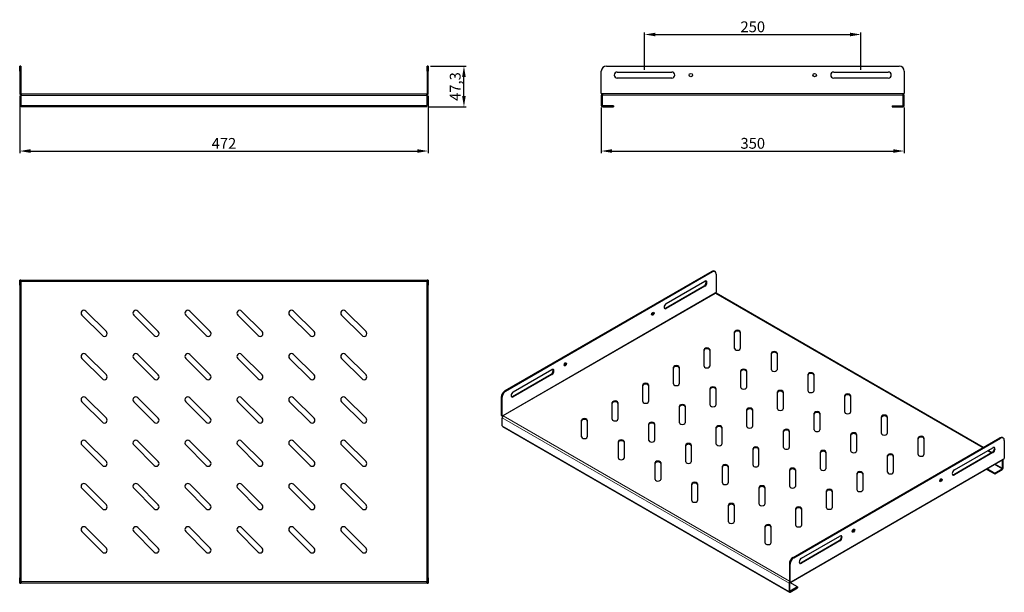
# Model space of a CAD drawing. Units: millimetres. Extents: x 0 to 1138, y -561 to 101.
import ezdxf

# ---------------------------------------------------------------- set-up
doc = ezdxf.new("R2010")
doc.units = ezdxf.units.MM
for name, color, linetype, lineweight in [('Dimension', 7, 'Continuous', 15), ('Dimension @ 5', 7, 'Continuous', 15), ('Visible (ISO)', 7, 'Continuous', 25), ('Visible Narrow (ISO)', 7, 'Continuous', 15)]:
    doc.layers.add(name, color=color, linetype=linetype, lineweight=lineweight)
doc.styles.add('titelhoek', font='arial.ttf')
doc.dimstyles.get("Standard").update_dxf_attribs({"dimtxt": 2.5, "dimasz": 2.5, "dimexe": 0.5, "dimexo": 0.5, "dimgap": 0.5, "dimtad": 1, "dimtxsty": 'titelhoek', "dimcen": 0, "dimadec": 0, "dimazin": 2, "dimtfac": 1, "dimtofl": 0, "dimtmove": 0, "dimatfit": 3, "dimfxl": 0, "dimtolj": 1, "dimtzin": 0, "dimarcsym": 0})

# ---------------------------------------------------------------- blocks, each defined once
blk = doc.blocks.new('*D11')
at = {"layer": 'Defpoints', "color": 0, "transparency": 16777216}
for p in [(0, 15.5), (472, 15.5), (472, -50.9)]:
    blk.add_point(p, dxfattribs=at)
at = {"layer": 'Dimension', "color": 0, "linetype": 'ByBlock', "lineweight": -2, "transparency": 16777216}
for p, q in [((0, 13), (0, -53.4)), ((472, 13), (472, -53.4)), ((12.5, -50.9), (459.5, -50.9))]:
    blk.add_line(p, q, dxfattribs=at)
at = {"layer": 'Dimension', "color": 0, "transparency": 16777216}
for points in [[(12.5, -48.8), (12.5, -53), (0, -50.9)], [(459.5, -48.8), (459.5, -53), (472, -50.9)]]:
    blk.add_solid(points, dxfattribs=at)
at = {"layer": 'Dimension', "color": 0, "transparency": 16777216, "insert": (236, -42.1), "char_height": 12.5, "attachment_point": 5, "style": 'titelhoek'}
blk.add_mtext('\\A1;472', dxfattribs=at)
blk = doc.blocks.new('*D12')
at = {"layer": 'Defpoints', "color": 0, "transparency": 16777216}
for p in [(672, 1.7), (1022, 1.7), (1022, -50.9)]:
    blk.add_point(p, dxfattribs=at)
at = {"layer": 'Dimension', "color": 0, "linetype": 'ByBlock', "lineweight": -2, "transparency": 16777216}
for p, q in [((672, -0.8), (672, -53.4)), ((1022, -0.8), (1022, -53.4)), ((684.5, -50.9), (1009.5, -50.9))]:
    blk.add_line(p, q, dxfattribs=at)
at = {"layer": 'Dimension', "color": 0, "transparency": 16777216}
for points in [[(684.5, -48.8), (684.5, -53), (672, -50.9)], [(1009.5, -48.8), (1009.5, -53), (1022, -50.9)]]:
    blk.add_solid(points, dxfattribs=at)
at = {"layer": 'Dimension', "color": 0, "transparency": 16777216, "insert": (847, -42), "char_height": 12.5, "attachment_point": 5, "style": 'titelhoek'}
blk.add_mtext('\\A1;350', dxfattribs=at)
blk = doc.blocks.new('*D17')
at = {"layer": 'Defpoints', "color": 0, "transparency": 16777216}
for p in [(472, 47.3), (513.3, 47.3), (470.3, 0)]:
    blk.add_point(p, dxfattribs=at)
at = {"layer": 'Dimension', "color": 0, "linetype": 'ByBlock', "lineweight": -2, "transparency": 16777216}
for p, q in [((474.5, 47.3), (515.8, 47.3)), ((513.3, 12.5), (513.3, 34.8)), ((472.8, 0), (515.8, 0))]:
    blk.add_line(p, q, dxfattribs=at)
at = {"layer": 'Dimension', "color": 0, "transparency": 16777216}
for points in [[(511.2, 34.8), (515.3, 34.8), (513.3, 47.3)], [(511.2, 12.5), (515.3, 12.5), (513.3, 0)]]:
    blk.add_solid(points, dxfattribs=at)
at = {"layer": 'Dimension', "color": 0, "transparency": 16777216, "insert": (503.2, 23.6), "char_height": 12.5, "attachment_point": 5, "rotation": 90, "style": 'titelhoek'}
blk.add_mtext('\\A1;47,3', dxfattribs=at)
blk = doc.blocks.new('*D14')
at = {"layer": 'Defpoints', "color": 0, "transparency": 16777216}
for p in [(972, 83.7), (722, 40.4), (972, 40.4)]:
    blk.add_point(p, dxfattribs=at)
at = {"layer": 'Dimension', "color": 0, "linetype": 'ByBlock', "lineweight": -2, "transparency": 16777216}
for p, q in [((722, 42.9), (722, 86.2)), ((734.5, 83.7), (959.5, 83.7)), ((972, 42.9), (972, 86.2))]:
    blk.add_line(p, q, dxfattribs=at)
at = {"layer": 'Dimension', "color": 0, "transparency": 16777216}
for points in [[(734.5, 85.8), (734.5, 81.6), (722, 83.7)], [(959.5, 85.8), (959.5, 81.6), (972, 83.7)]]:
    blk.add_solid(points, dxfattribs=at)
at = {"layer": 'Dimension', "color": 0, "transparency": 16777216, "insert": (847, 92.6), "char_height": 12.5, "attachment_point": 5, "style": 'titelhoek'}
blk.add_mtext('\\A1;250', dxfattribs=at)

msp = doc.modelspace()

# ---------------------------------------------------------------- linework, layer by layer
at = {"layer": 'Visible (ISO)'}
for p, q in [((0, 41.3), (0, 47.3)), ((1.2, 47.3), (0, 47.3)), ((1.2, 47.3), (1.2, 41.3)), ((472, 47.3), (470.8, 47.3)), ((470.8, 41.3), (470.8, 47.3)), ((472, 47.3), (472, 41.3)), ((678, 47.3), (1016, 47.3)), ((0, 41.3), (0, 15.5)), ((1.2, 41.3), (1.2, 15.5)), ((470.8, 41.3), (470.8, 15.5)), ((472, 15.5), (472, 41.3)), ((672, 15.5), (672, 41.3)), ((690.5, 40.3), (753.5, 40.3)), ((940.5, 40.3), (1003.5, 40.3)), ((1022, 41.3), (1022, 15.5)), ((753.5, 33.3), (690.5, 33.3)), ((1003.5, 33.3), (940.5, 33.3)), ((0, 15.5), (1.2, 15.5)), ((1.7, 15), (470.3, 15)), ((1.7, 15), (1.7, 13.3)), ((1.7, 1.7), (1.7, 13.3)), ((470.3, 13.3), (470.3, 15)), ((470.3, 13.3), (470.3, 1.7)), ((470.8, 15.5), (472, 15.5)), ((672, 15.5), (673.7, 15.5)), ((672, 13.3), (672, 1.7)), ((673.2, 1.7), (673.2, 13.3)), ((673.7, 13.8), (673.7, 15.5)), ((1020.3, 13.8), (673.7, 13.8)), ((1020.3, 15.5), (1020.3, 13.8)), ((1020.3, 15.5), (1022, 15.5)), ((1020.8, 1.7), (1020.8, 13.3)), ((1022, 1.7), (1022, 13.3)), ((1.7, 1.7), (1.7, 0)), ((470.3, 0), (1.7, 0)), ((470.3, 0), (470.3, 1.7)), ((686, 1.2), (673.7, 1.2)), ((673.7, 0), (686, 0)), ((686, 1.2), (686, 0)), ((1008, 1.2), (1020.3, 1.2)), ((1008, 1.2), (1008, 0)), ((1008, 0), (1020.3, 0)), ((799.624, -190.026), (560.622, -328.014)), ((800.472, -190.516), (561.47, -328.504)), ((803.472, -190.219), (802.624, -189.729)), ((804.715, -192.965), (804.715, -214.031)), ((0, -206), (0, -200)), ((1.2, -200), (0, -200)), ((1.2, -200), (1.2, -206)), ((1.7, -201.7), (1.2, -201.7)), ((1.7, -200), (470.3, -200)), ((1.7, -200), (1.7, -201.7)), ((470.3, -201.7), (470.3, -200)), ((470.8, -201.7), (470.3, -201.7)), ((472, -200), (470.8, -200)), ((470.8, -206), (470.8, -200)), ((472, -200), (472, -206)), ((747.086, -227.054), (791.634, -201.334)), ((0, -206), (0, -544)), ((1.2, -206), (1.2, -544)), ((470.8, -544), (470.8, -206)), ((472, -544), (472, -206)), ((746.237, -232.279), (790.785, -206.56)), ((791.634, -207.05), (747.086, -232.769)), ((803.513, -214.725), (804.715, -214.031)), ((1113.229, -393.373), (804.716, -215.253)), ((76.454, -235.858), (100.142, -259.546)), ((136.454, -235.858), (160.142, -259.546)), ((196.454, -235.858), (220.142, -259.546)), ((256.454, -235.858), (280.142, -259.546)), ((316.454, -235.858), (340.142, -259.546)), ((376.454, -235.858), (400.142, -259.546)), ((95.546, -264.142), (71.858, -240.454)), ((155.546, -264.142), (131.858, -240.454)), ((215.546, -264.142), (191.858, -240.454)), ((275.546, -264.142), (251.858, -240.454)), ((335.546, -264.142), (311.858, -240.454)), ((395.546, -264.142), (371.858, -240.454)), ((826.072, -279.142), (826.072, -259.8)), ((832.572, -259.8), (832.572, -279.142)), ((790.717, -299.554), (790.717, -280.213)), ((797.217, -280.213), (797.217, -299.554)), ((868.499, -303.636), (868.499, -284.295)), ((874.999, -284.295), (874.999, -303.636)), ((95.546, -314.142), (71.858, -290.454)), ((76.454, -285.858), (100.142, -309.546)), ((155.546, -314.142), (131.858, -290.454)), ((136.454, -285.858), (160.142, -309.546)), ((215.546, -314.142), (191.858, -290.454)), ((196.454, -285.858), (220.142, -309.546)), ((275.546, -314.142), (251.858, -290.454)), ((256.454, -285.858), (280.142, -309.546)), ((335.546, -314.142), (311.858, -290.454)), ((316.454, -285.858), (340.142, -309.546)), ((395.546, -314.142), (371.858, -290.454)), ((376.454, -285.858), (400.142, -309.546)), ((570.309, -329.116), (614.857, -303.396)), ((755.362, -319.966), (755.362, -300.625)), ((761.862, -300.625), (761.862, -319.966)), ((833.143, -324.049), (833.143, -304.708)), ((839.643, -304.708), (839.643, -324.049)), ((569.461, -334.342), (614.008, -308.622)), ((614.857, -309.112), (570.309, -334.831)), ((910.925, -328.131), (910.925, -308.79)), ((917.425, -308.79), (917.425, -328.131)), ((720.006, -340.379), (720.006, -321.038)), ((726.506, -321.038), (726.506, -340.379)), ((797.788, -344.461), (797.788, -325.12)), ((804.288, -325.12), (804.288, -344.461)), ((875.57, -348.544), (875.57, -329.202)), ((882.07, -329.202), (882.07, -348.544)), ((95.546, -364.142), (71.858, -340.454)), ((76.454, -335.858), (100.142, -359.546)), ((155.546, -364.142), (131.858, -340.454)), ((136.454, -335.858), (160.142, -359.546)), ((215.546, -364.142), (191.858, -340.454)), ((196.454, -335.858), (220.142, -359.546)), ((275.546, -364.142), (251.858, -340.454)), ((256.454, -335.858), (280.142, -359.546)), ((335.546, -364.142), (311.858, -340.454)), ((316.454, -335.858), (340.142, -359.546)), ((395.546, -364.142), (371.858, -340.454)), ((376.454, -335.858), (400.142, -359.546)), ((556.379, -335.362), (556.379, -356.428)), ((557.228, -335.852), (557.228, -356.918)), ((953.352, -352.626), (953.352, -333.285)), ((959.852, -333.285), (959.852, -352.626)), ((684.651, -360.791), (684.651, -341.45)), ((691.151, -341.45), (691.151, -360.791)), ((762.433, -364.874), (762.433, -345.532)), ((768.933, -345.532), (768.933, -364.874)), ((840.214, -368.956), (840.214, -349.615)), ((846.714, -349.615), (846.714, -368.956)), ((556.379, -356.428), (557.228, -356.918)), ((557.228, -356.918), (558.43, -356.224)), ((557.581, -368.389), (557.581, -358.918)), ((649.296, -381.204), (649.296, -361.862)), ((655.796, -361.862), (655.796, -381.204)), ((917.996, -373.039), (917.996, -353.697)), ((924.496, -353.697), (924.496, -373.039)), ((995.778, -377.121), (995.778, -357.78)), ((1002.278, -357.78), (1002.278, -377.121)), ((557.933, -369.168), (889.284, -560.473)), ((727.077, -385.286), (727.077, -365.945)), ((733.577, -365.945), (733.577, -385.286)), ((804.859, -389.369), (804.859, -370.027)), ((811.359, -370.027), (811.359, -389.369)), ((882.641, -393.451), (882.641, -374.11)), ((889.141, -374.11), (889.141, -393.451)), ((76.454, -385.858), (100.142, -409.546)), ((136.454, -385.858), (160.142, -409.546)), ((196.454, -385.858), (220.142, -409.546)), ((256.454, -385.858), (280.142, -409.546)), ((316.454, -385.858), (340.142, -409.546)), ((376.454, -385.858), (400.142, -409.546)), ((691.722, -405.698), (691.722, -386.357)), ((698.222, -386.357), (698.222, -405.698)), ((893.528, -520.217), (1132.53, -382.229)), ((894.376, -520.707), (1133.378, -382.719)), ((960.423, -397.534), (960.423, -378.192)), ((966.923, -378.192), (966.923, -397.534)), ((1038.204, -401.616), (1038.204, -382.275)), ((1044.704, -382.275), (1044.704, -401.616)), ((1135.53, -381.932), (1136.378, -382.422)), ((1137.621, -385.168), (1137.621, -406.234)), ((95.546, -414.142), (71.858, -390.454)), ((155.546, -414.142), (131.858, -390.454)), ((215.546, -414.142), (191.858, -390.454)), ((275.546, -414.142), (251.858, -390.454)), ((335.546, -414.142), (311.858, -390.454)), ((395.546, -414.142), (371.858, -390.454)), ((769.504, -409.781), (769.504, -390.44)), ((776.004, -390.44), (776.004, -409.781)), ((847.286, -413.863), (847.286, -394.522)), ((853.786, -394.522), (853.786, -413.863)), ((1079.992, -419.257), (1124.539, -393.538)), ((1123.128, -399.088), (1119.027, -396.72)), ((1136.067, -407.706), (890.984, -549.205)), ((925.067, -417.946), (925.067, -398.605)), ((931.567, -398.605), (931.567, -417.946)), ((1002.849, -422.028), (1002.849, -402.687)), ((1009.349, -402.687), (1009.349, -422.028)), ((1079.143, -424.483), (1123.691, -398.763)), ((1124.539, -399.253), (1079.992, -424.973)), ((1135.57, -417.298), (1135.57, -407.993)), ((1136.419, -406.928), (1137.621, -406.234)), ((1136.419, -416.808), (1136.419, -407.336)), ((734.148, -430.193), (734.148, -410.852)), ((740.648, -410.852), (740.648, -430.193)), ((811.93, -434.276), (811.93, -414.935)), ((818.43, -414.935), (818.43, -434.276)), ((889.712, -438.358), (889.712, -419.017)), ((896.212, -419.017), (896.212, -438.358)), ((1117.259, -418.565), (1126.519, -423.911)), ((1118.108, -418.075), (1126.519, -422.931)), ((1126.519, -422.931), (1135.217, -417.91)), ((1126.519, -423.911), (1135.217, -418.89)), ((967.494, -442.441), (967.494, -423.1)), ((973.994, -423.1), (973.994, -442.441)), ((1126.519, -422.931), (1126.519, -423.911)), ((95.546, -464.142), (71.858, -440.454)), ((76.454, -435.858), (100.142, -459.546)), ((155.546, -464.142), (131.858, -440.454)), ((136.454, -435.858), (160.142, -459.546)), ((215.546, -464.142), (191.858, -440.454)), ((196.454, -435.858), (220.142, -459.546)), ((275.546, -464.142), (251.858, -440.454)), ((256.454, -435.858), (280.142, -459.546)), ((335.546, -464.142), (311.858, -440.454)), ((316.454, -435.858), (340.142, -459.546)), ((395.546, -464.142), (371.858, -440.454)), ((376.454, -435.858), (400.142, -459.546)), ((776.575, -454.688), (776.575, -435.347)), ((783.075, -435.347), (783.075, -454.688)), ((854.357, -458.771), (854.357, -439.43)), ((860.857, -439.43), (860.857, -458.771)), ((932.138, -462.853), (932.138, -443.512)), ((938.638, -443.512), (938.638, -462.853)), ((819.001, -479.183), (819.001, -459.842)), ((825.501, -459.842), (825.501, -479.183)), ((896.783, -483.266), (896.783, -463.924)), ((903.283, -463.924), (903.283, -483.266)), ((76.454, -485.858), (100.142, -509.546)), ((136.454, -485.858), (160.142, -509.546)), ((196.454, -485.858), (220.142, -509.546)), ((256.454, -485.858), (280.142, -509.546)), ((316.454, -485.858), (340.142, -509.546)), ((376.454, -485.858), (400.142, -509.546)), ((861.428, -503.678), (861.428, -484.337)), ((867.928, -484.337), (867.928, -503.678)), ((95.546, -514.142), (71.858, -490.454)), ((155.546, -514.142), (131.858, -490.454)), ((215.546, -514.142), (191.858, -490.454)), ((275.546, -514.142), (251.858, -490.454)), ((335.546, -514.142), (311.858, -490.454)), ((395.546, -514.142), (371.858, -490.454)), ((903.215, -521.319), (947.763, -495.6)), ((902.366, -526.545), (946.914, -500.825)), ((947.763, -501.315), (903.215, -527.035)), ((889.285, -527.565), (889.285, -548.631)), ((890.134, -549.121), (890.134, -528.055)), ((0, -550), (0, -544)), ((1.2, -544), (1.2, -550)), ((470.8, -550), (470.8, -544)), ((472, -544), (472, -550)), ((0, -550), (1.2, -550)), ((1.2, -548.3), (1.7, -548.3)), ((1.7, -548.3), (1.7, -550)), ((470.3, -550), (1.7, -550)), ((470.3, -550), (470.3, -548.3)), ((470.3, -548.3), (470.8, -548.3)), ((470.8, -550), (472, -550)), ((888.931, -550.223), (888.931, -559.695)), ((889.285, -548.631), (890.134, -549.121)), ((889.78, -559.205), (889.78, -549.733)), ((898.831, -554.387), (889.964, -549.268)), ((890.134, -549.121), (891.336, -548.427)), ((898.831, -554.387), (890.134, -559.409)), ((890.134, -560.389), (898.831, -555.367)), ((898.831, -554.387), (898.831, -555.367))]:
    msp.add_line(p, q, dxfattribs=at)
for centre in [(775.5, 36.8), (918.5, 36.8)]:
    msp.add_circle(centre, 2, dxfattribs=at)
for centre, radius, start, end in [((678, 41.3), 6, 90, 180), ((1016, 41.3), 6, 0, 90), ((690.5, 36.8), 3.5, 90, 270), ((753.5, 36.8), 3.5, 270, 90), ((940.5, 36.8), 3.5, 90, 270), ((1003.5, 36.8), 3.5, 270, 90), ((1.7, 15.5), 1.7, 180, 270), ((1.7, 15.5), 0.5, 180, 270), ((470.3, 15.5), 0.5, 270, 0), ((470.3, 15.5), 1.7, 270, 0), ((673.7, 13.3), 1.7, 90, 180), ((673.7, 13.3), 0.5, 90, 180), ((1020.3, 13.3), 1.7, 0, 90), ((1020.3, 13.3), 0.5, 0, 90), ((673.7, 1.7), 1.7, 180, 270), ((673.7, 1.7), 0.5, 180, 270), ((1020.3, 1.7), 1.7, 270, 0), ((1020.3, 1.7), 0.5, 270, 0), ((74.156, -238.156), 3.25, 45, 225), ((134.156, -238.156), 3.25, 45, 225), ((194.156, -238.156), 3.25, 45, 225), ((254.156, -238.156), 3.25, 45, 225), ((314.156, -238.156), 3.25, 45, 225), ((374.156, -238.156), 3.25, 45, 225), ((97.844, -261.844), 3.25, 225, 45), ((157.844, -261.844), 3.25, 225, 45), ((217.844, -261.844), 3.25, 225, 45), ((277.844, -261.844), 3.25, 225, 45), ((337.844, -261.844), 3.25, 225, 45), ((397.844, -261.844), 3.25, 225, 45), ((74.156, -288.156), 3.25, 45, 225), ((134.156, -288.156), 3.25, 45, 225), ((194.156, -288.156), 3.25, 45, 225), ((254.156, -288.156), 3.25, 45, 225), ((314.156, -288.156), 3.25, 45, 225), ((374.156, -288.156), 3.25, 45, 225), ((97.844, -311.844), 3.25, 225, 45), ((157.844, -311.844), 3.25, 225, 45), ((217.844, -311.844), 3.25, 225, 45), ((277.844, -311.844), 3.25, 225.000001, 45), ((337.844, -311.844), 3.25, 225, 45), ((397.844, -311.844), 3.25, 225, 45), ((74.156, -338.156), 3.25, 45, 225), ((134.156, -338.156), 3.25, 45, 225), ((194.156, -338.156), 3.25, 45, 225), ((254.156, -338.156), 3.25, 45, 225), ((314.156, -338.156), 3.25, 45, 225), ((374.156, -338.156), 3.25, 45, 225), ((97.844, -361.844), 3.25, 225, 45), ((157.844, -361.844), 3.25, 225, 45), ((217.844, -361.844), 3.25, 225, 45), ((277.844, -361.844), 3.25, 225.000001, 45), ((337.844, -361.844), 3.25, 225, 45), ((397.844, -361.844), 3.25, 225, 45), ((74.156, -388.156), 3.25, 45, 225), ((134.156, -388.156), 3.25, 45, 225), ((194.156, -388.156), 3.25, 45, 225), ((254.156, -388.156), 3.25, 45, 225), ((314.156, -388.156), 3.25, 45, 225), ((374.156, -388.156), 3.25, 45, 225), ((97.844, -411.844), 3.25, 225, 45), ((157.844, -411.844), 3.25, 225, 45), ((217.844, -411.844), 3.25, 225, 45), ((277.844, -411.844), 3.25, 225.000001, 45), ((337.844, -411.844), 3.25, 225, 45), ((397.844, -411.844), 3.25, 225, 45), ((74.156, -438.156), 3.25, 45, 225), ((134.156, -438.156), 3.25, 45, 225), ((194.156, -438.156), 3.25, 45, 225), ((254.156, -438.156), 3.25, 45, 225), ((314.156, -438.156), 3.25, 45, 225), ((374.156, -438.156), 3.25, 45, 225), ((97.844, -461.844), 3.25, 225, 45), ((157.844, -461.844), 3.25, 225, 45), ((217.844, -461.844), 3.25, 225, 45), ((277.844, -461.844), 3.25, 225, 45), ((337.844, -461.844), 3.25, 225, 45), ((397.844, -461.844), 3.25, 225, 45), ((74.156, -488.156), 3.25, 45, 225), ((134.156, -488.156), 3.25, 45, 225), ((194.156, -488.156), 3.25, 45, 225), ((254.156, -488.156), 3.25, 45, 225), ((314.156, -488.156), 3.25, 45, 225), ((374.156, -488.156), 3.25, 45, 225), ((97.844, -511.844), 3.25, 225, 45), ((157.844, -511.844), 3.25, 225, 45), ((217.844, -511.844), 3.25, 225, 45), ((277.844, -511.844), 3.25, 225, 45), ((337.844, -511.844), 3.25, 225, 45), ((397.844, -511.844), 3.25, 225, 45)]:
    msp.add_arc(centre, radius, start, end, dxfattribs=at)
for centre, major_axis, start_param, end_param in [((799.624, -194.925), (3, 5.196), 0, 0.78539816), ((800.472, -195.415), (3, 5.196), 5.49778714, 7.06858347), ((790.785, -203.702), (1.75, 3.031), 3.92699082, 6.0383087), ((791.634, -204.192), (1.75, 3.031), 3.92699082, 7.06858347), ((803.866, -214.929), (-0.25, 0.433), 0.78539816, 2.35619449), ((803.866, -216.725), (0.85, 1.472), 0, 0.78539816), ((747.086, -229.912), (-1.75, -3.031), 3.92699082, 7.06858347), ((730.681, -238.403), (1, 1.732), 3.57974168, 5.84503628), ((746.237, -229.422), (-1.75, -3.031), 0.2448766, 0.78539816), ((829.322, -259.8), (-3.25, 0), 3.14159265, 6.28318531), ((829.322, -260.78), (3.25, 0), 0, 3.14159265), ((793.967, -280.213), (-3.25, 0), 3.14159265, 6.28318531), ((793.967, -281.192), (3.25, 0), 0, 3.14159265), ((829.322, -279.142), (3.25, 0), 3.14159265, 6.28318531), ((871.749, -284.295), (-3.25, 0), 3.14159265, 6.28318531), ((871.749, -285.275), (3.25, 0), 0, 3.14159265), ((629.565, -296.783), (1, 1.732), 3.57974168, 5.84503628), ((614.008, -305.764), (1.75, 3.031), 3.92699082, 6.0383087), ((614.857, -306.254), (1.75, 3.031), 3.92699082, 7.06858347), ((758.612, -300.625), (-3.25, 0), 3.14159265, 6.28318531), ((758.612, -301.605), (3.25, 0), 0, 3.14159265), ((793.967, -299.554), (3.25, 0), 3.14159265, 6.28318531), ((836.393, -304.708), (-3.25, 0), 3.14159265, 6.28318531), ((836.393, -305.687), (3.25, 0), 0, 3.14159265), ((871.749, -303.636), (3.25, 0), 3.14159265, 6.28318531), ((914.175, -308.79), (-3.25, 0), 3.14159265, 6.28318531), ((914.175, -309.77), (3.25, 0), 0, 3.14159265), ((560.622, -332.913), (-3, -5.196), 3.92699082, 5.49778714), ((561.47, -333.403), (3, 5.196), 0.78539816, 2.35619449), ((570.309, -331.974), (-1.75, -3.031), 3.92699082, 7.06858347), ((723.256, -321.038), (-3.25, 0), 3.14159265, 6.28318531), ((723.256, -322.017), (3.25, 0), 0, 3.14159265), ((758.612, -319.966), (3.25, 0), 3.14159265, 6.28318531), ((801.038, -325.12), (-3.25, 0), 3.14159265, 6.28318531), ((801.038, -326.1), (3.25, 0), 0, 3.14159265), ((836.393, -324.049), (3.25, 0), 3.14159265, 6.28318531), ((878.82, -329.202), (-3.25, 0), 3.14159265, 6.28318531), ((878.82, -330.182), (3.25, 0), 0, 3.14159265), ((914.175, -328.131), (3.25, 0), 3.14159265, 6.28318531), ((569.461, -331.484), (-1.75, -3.031), 0.2448766, 0.78539816), ((687.901, -341.45), (-3.25, 0), 3.14159265, 6.28318531), ((687.901, -342.43), (3.25, 0), 0, 3.14159265), ((723.256, -340.379), (3.25, 0), 3.14159265, 6.28318531), ((956.602, -333.285), (-3.25, 0), 3.14159265, 6.28318531), ((956.602, -334.265), (3.25, 0), 0, 3.14159265), ((765.683, -345.532), (-3.25, 0), 3.14159265, 6.28318531), ((765.683, -346.512), (3.25, 0), 0, 3.14159265), ((801.038, -344.461), (3.25, 0), 3.14159265, 6.28318531), ((843.464, -349.615), (-3.25, 0), 3.14159265, 6.28318531), ((843.464, -350.595), (3.25, 0), 0, 3.14159265), ((878.82, -348.544), (3.25, 0), 3.14159265, 6.28318531), ((921.246, -353.697), (-3.25, 0), 3.14159265, 6.28318531), ((956.602, -352.626), (3.25, 0), 3.14159265, 6.28318531), ((558.783, -358.224), (0.85, 1.472), 0.78539816, 2.35619449), ((558.783, -356.428), (-0.85, 1.472), 1.36129456, 1.86623716), ((558.783, -356.428), (0.25, -0.433), 3.92699082, 5.49778714), ((652.546, -361.862), (-3.25, 0), 3.14159265, 6.28318531), ((652.546, -362.842), (3.25, 0), 0, 3.14159265), ((687.901, -360.791), (3.25, 0), 3.14159265, 6.28318531), ((730.327, -365.945), (-3.25, 0), 3.14159265, 6.28318531), ((921.246, -354.677), (3.25, 0), 0, 3.14159265), ((999.028, -357.78), (-3.25, 0), 3.14159265, 6.28318531), ((999.028, -358.76), (3.25, 0), 0, 3.14159265), ((558.783, -367.695), (-0.85, -1.472), 5.49778714, 6.28318531), ((730.327, -366.925), (3.25, 0), 0, 3.14159265), ((765.683, -364.874), (3.25, 0), 3.14159265, 6.28318531), ((808.109, -370.027), (-3.25, 0), 3.14159265, 6.28318531), ((808.109, -371.007), (3.25, 0), 0, 3.14159265), ((843.464, -368.956), (3.25, 0), 3.14159265, 6.28318531), ((885.891, -374.11), (-3.25, 0), 3.14159265, 6.28318531), ((885.891, -375.09), (3.25, 0), 0, 3.14159265), ((921.246, -373.039), (3.25, 0), 3.14159267, 6.28318531), ((652.546, -381.204), (3.25, 0), 3.14159265, 6.28318531), ((694.972, -386.357), (-3.25, 0), 3.14159265, 6.28318531), ((694.972, -387.337), (3.25, 0), 0, 3.14159265), ((730.327, -385.286), (3.25, 0), 3.14159265, 6.28318531), ((963.673, -378.192), (-3.25, 0), 3.14159265, 6.28318531), ((963.673, -379.172), (3.25, 0), 0, 3.14159265), ((999.028, -377.121), (3.25, 0), 3.14159265, 6.28318531), ((1041.454, -382.275), (-3.25, 0), 3.14159265, 6.28318531), ((1041.454, -383.255), (3.25, 0), 0, 3.14159265), ((1132.53, -387.128), (3, 5.196), 0, 0.78539816), ((1133.378, -387.618), (3, 5.196), 5.49778714, 7.06858347), ((772.754, -390.44), (-3.25, 0), 3.14159265, 6.28318531), ((772.754, -391.42), (3.25, 0), 0, 3.14159265), ((808.109, -389.369), (3.25, 0), 3.14159265, 6.28318531), ((850.536, -394.522), (-3.25, 0), 3.14159265, 6.28318531), ((850.536, -395.502), (3.25, 0), 0, 3.14159265), ((885.891, -393.451), (3.25, 0), 3.14159267, 6.28318531), ((928.317, -398.605), (-3.25, 0), 3.14159265, 6.28318531), ((928.317, -399.584), (3.25, 0), 0, 3.14159265), ((963.673, -397.534), (3.25, 0), 3.14159265, 6.28318531), ((1123.691, -395.905), (1.75, 3.031), 3.92699082, 6.0383087), ((1124.539, -396.395), (1.75, 3.031), 3.92699082, 7.06858347), ((694.972, -405.698), (3.25, 0), 3.14159265, 6.28318531), ((737.398, -410.852), (-3.25, 0), 3.14159265, 6.28318531), ((1006.099, -402.687), (-3.25, 0), 3.14159265, 6.28318531), ((1006.099, -403.667), (3.25, 0), 0, 3.14159265), ((1041.454, -401.616), (3.25, 0), 3.14159265, 6.28318531), ((1135.217, -406.234), (0.85, -1.472), 0, 0.78539816), ((1135.217, -408.03), (0.85, 1.472), 5.49778714, 5.65133093), ((737.398, -411.832), (3.25, 0), 0, 3.14159265), ((772.754, -409.781), (3.25, 0), 3.14159265, 6.28318531), ((815.18, -414.935), (-3.25, 0), 3.14159265, 6.28318531), ((815.18, -415.914), (3.25, 0), 0, 3.14159265), ((850.536, -413.863), (3.25, 0), 3.14159267, 6.28318531), ((892.962, -419.017), (-3.25, 0), 3.14159265, 6.28318531), ((892.962, -419.997), (3.25, 0), 0, 3.14159265), ((928.317, -417.946), (3.25, 0), 3.14159265, 6.28318531), ((1079.992, -422.115), (-1.75, -3.031), 3.92699082, 7.06858347), ((1135.217, -417.502), (0.85, 1.472), 3.92699082, 5.49778714), ((1135.217, -417.502), (0.25, 0.433), 3.92699082, 5.49778714), ((737.398, -430.193), (3.25, 0), 3.14159265, 6.28318531), ((970.744, -423.1), (-3.25, 0), 3.14159265, 6.28318531), ((970.744, -424.079), (3.25, 0), 0, 3.14159265), ((1006.099, -422.028), (3.25, 0), 3.14159265, 6.28318531), ((1063.587, -430.606), (1, 1.732), 3.57974168, 5.84503628), ((1079.143, -421.625), (-1.75, -3.031), 0.2448766, 0.78539816), ((779.825, -435.347), (-3.25, 0), 3.14159265, 6.28318531), ((779.825, -436.327), (3.25, 0), 0, 3.14159265), ((815.18, -434.276), (3.25, 0), 3.14159265, 6.28318531), ((857.607, -439.43), (-3.25, 0), 3.14159265, 6.28318531), ((857.607, -440.409), (3.25, 0), 0, 3.14159265), ((892.962, -438.358), (3.25, 0), 3.14159265, 6.28318531), ((935.388, -443.512), (-3.25, 0), 3.14159265, 6.28318531), ((935.388, -444.492), (3.25, 0), 0, 3.14159265), ((970.744, -442.441), (3.25, 0), 3.14159265, 6.28318531), ((779.825, -454.688), (3.25, 0), 3.14159265, 6.28318531), ((822.251, -459.842), (-3.25, 0), 3.14159265, 6.28318531), ((822.251, -460.822), (3.25, 0), 0, 3.14159265), ((857.607, -458.771), (3.25, 0), 3.14159265, 6.28318531), ((900.033, -463.924), (-3.25, 0), 3.14159265, 6.28318531), ((900.033, -464.904), (3.25, 0), 0, 3.14159265), ((935.388, -462.853), (3.25, 0), 3.14159265, 6.28318531), ((822.251, -479.183), (3.25, 0), 3.14159265, 6.28318531), ((864.678, -484.337), (-3.25, 0), 3.14159265, 6.28318531), ((864.678, -485.317), (3.25, 0), 0, 3.14159265), ((900.033, -483.266), (3.25, 0), 3.14159265, 6.28318531), ((962.471, -488.986), (1, 1.732), 3.57974168, 5.84503628), ((946.914, -497.967), (1.75, 3.031), 3.92699082, 6.0383087), ((947.763, -498.457), (1.75, 3.031), 3.92699082, 7.06858347), ((864.678, -503.678), (3.25, 0), 3.14159265, 6.28318531), ((893.528, -525.116), (-3, -5.196), 3.92699082, 5.49778714), ((894.376, -525.606), (3, 5.196), 0.78539816, 2.35619449), ((903.215, -524.177), (-1.75, -3.031), 3.92699082, 7.06858347), ((902.366, -523.687), (-1.75, -3.031), 0.2448766, 0.78539816), ((890.134, -549.529), (-0.85, -1.472), 4.50288722, 5.49778714), ((890.134, -549.529), (0.25, 0.433), 0.78539816, 2.35619449), ((890.134, -547.733), (0.85, -1.472), 5.49778714, 7.06858347), ((890.134, -559.001), (-0.85, -1.472), 5.49778714, 7.06858347), ((890.134, -559.001), (-0.25, -0.433), 5.49778714, 7.06858347)]:
    msp.add_ellipse(centre, major_axis=major_axis, ratio=0.57735027, start_param=start_param, end_param=end_param, dxfattribs=at)
for centre in [(731.529, -238.893), (630.413, -297.273), (1064.435, -431.096), (963.319, -489.476)]:
    msp.add_ellipse(centre, major_axis=(1, 1.732), ratio=0.57735027, dxfattribs=at)
at = {"layer": 'Visible Narrow (ISO)'}
for p, q in [((0, 41.3), (1.2, 41.3)), ((470.8, 41.3), (472, 41.3)), ((470.3, 13.3), (1.7, 13.3)), ((673.2, 13.3), (672, 13.3)), ((673.7, 15.5), (1020.3, 15.5)), ((1022, 13.3), (1020.8, 13.3)), ((1.7, 1.7), (470.3, 1.7)), ((672, 1.7), (673.2, 1.7)), ((673.7, 1.2), (673.7, 0)), ((1020.3, 0), (1020.3, 1.2)), ((1020.8, 1.7), (1022, 1.7)), ((799.624, -190.026), (800.472, -190.516)), ((470.3, -201.7), (1.7, -201.7)), ((1.7, -201.7), (1.7, -548.3)), ((470.3, -548.3), (470.3, -201.7)), ((0, -206), (1.2, -206)), ((470.8, -206), (472, -206)), ((558.43, -356.224), (803.513, -214.725)), ((803.866, -215.337), (558.783, -356.836)), ((790.785, -206.56), (791.634, -207.05)), ((1112.731, -393.66), (803.866, -215.337)), ((746.237, -232.279), (747.086, -232.769)), ((614.008, -308.622), (614.857, -309.112)), ((561.47, -328.504), (560.622, -328.014)), ((556.379, -335.362), (557.228, -335.852)), ((569.461, -334.342), (570.309, -334.831)), ((888.931, -550.223), (557.581, -358.918)), ((558.783, -356.836), (889.285, -547.651)), ((557.581, -368.389), (888.931, -559.695)), ((1132.53, -382.229), (1133.378, -382.719)), ((1122.63, -399.376), (1118.529, -397.008)), ((891.336, -548.427), (1136.419, -406.928)), ((1124.539, -399.253), (1123.691, -398.763)), ((1136.419, -407.336), (1136.337, -407.383)), ((1135.217, -417.91), (1126.805, -413.054)), ((1127.512, -412.645), (1135.57, -417.298)), ((1135.217, -418.89), (1135.217, -417.91)), ((1135.57, -417.298), (1136.419, -416.808)), ((1079.992, -424.973), (1079.143, -424.483)), ((947.763, -501.315), (946.914, -500.825)), ((894.376, -520.707), (893.528, -520.217)), ((889.285, -527.565), (890.134, -528.055)), ((903.215, -527.035), (902.366, -526.545)), ((1.2, -544), (0, -544)), ((472, -544), (470.8, -544)), ((1.7, -548.3), (470.3, -548.3)), ((889.78, -549.733), (888.931, -550.223)), ((888.931, -559.695), (889.78, -559.205)), ((889.78, -559.205), (890.134, -559.409)), ((890.134, -559.409), (890.134, -560.389))]:
    msp.add_line(p, q, dxfattribs=at)

# ---------------------------------------------------------------- dimensions: what is measured, and where the dimension line sits
at = {"layer": 'Dimension @ 5'}
for base, p1, p2, picture, middle in [((972, 83.714), (722, 40.4), (972, 40.4), '*D14', (847, 92.597)), ((472, -50.872), (0, 15.5), (472, 15.5), '*D11', (236, -42.097)), ((1022, -50.872), (672, 1.7), (1022, 1.7), '*D12', (847, -41.986))]:
    dim = msp.add_linear_dim(base=base, p1=p1, p2=p2, dimstyle='Standard', override={"dimscale": 5, "dimtix": 0, "dimtofl": 0, "dimtmove": 0, "dimatfit": 3, "dimarcsym": 1}, dxfattribs=at)
    dim.commit()
    dim.dimension.update_dxf_attribs({"geometry": picture, "text_midpoint": middle})
dim = msp.add_linear_dim(base=(513.251, 47.3), p1=(470.3, 0), p2=(472, 47.3), angle=90, dimstyle='Standard', override={"dimscale": 5, "dimdec": 1, "dimtix": 0, "dimtofl": 0, "dimtmove": 0, "dimatfit": 3, "dimarcsym": 1}, dxfattribs=at)
dim.commit()
dim.dimension.update_dxf_attribs({"geometry": '*D17', "text_midpoint": (503.239, 23.65)})

doc.saveas('drawing.dxf')
